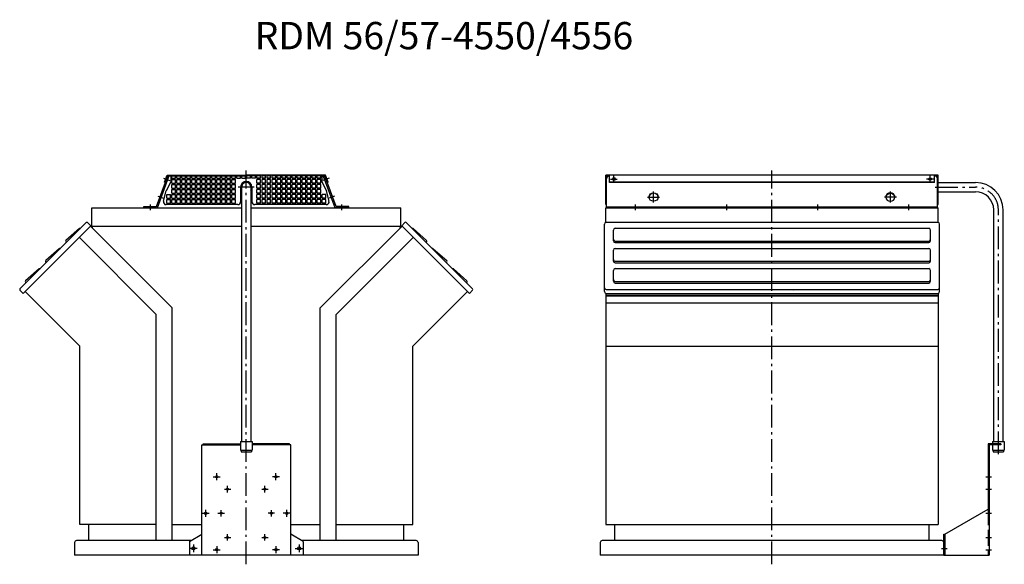
# Model space of a CAD drawing. Extents: x 8120 to 10302, y -2130 to 335.
# Drawn here: x 8140 to 10302, y -860 to 335 of the extents above; entities that cross this region are included whole.
import ezdxf

# ---------------------------------------------------------------- set-up
doc = ezdxf.new("R2010")
doc.units = 0
doc.header["$LTSCALE"] = 5
for name, pattern in [('AUSGEZOGEN', [0]), ('MLA3', [15, 10, -2, 1, -2]), ('SLA3', [9, 7, -2])]:
    doc.linetypes.add(name, pattern=pattern)
for name, color, linetype in [('SLS', 114, 'SLA3'), ('SPS', 1, 'MLA3'), ('TSG', 7, 'AUSGEZOGEN'), ('VLB', 7, 'AUSGEZOGEN')]:
    doc.layers.add(name, color=color, linetype=linetype)
doc.styles.add('ROMANS', font='romans.shx')

msp = doc.modelspace()

# ---------------------------------------------------------------- linework, layer by layer
at = {"layer": 'SLS'}
msp.add_line((10266.1, -739.1), (10266.1, -839.8), dxfattribs=at)
at = {"layer": 'SPS'}
for p, q in [((8637.6, -859.8), (8637.6, 4.5)), ((9791.6, -859.8), (9791.6, 4.5)), ((8455.8, -12.6), (8469.8, -17.8)), ((8457.6, -13.3), (8469.8, -17.8)), ((8819.4, -12.6), (8805.3, -17.8)), ((8817.5, -13.3), (8805.3, -17.8)), ((9437, -14.3), (9452.1, -14.3)), ((9444.6, -21.7), (9444.6, -6.9)), ((10146.1, -14.3), (10131, -14.3)), ((10138.6, -21.7), (10138.6, -6.9)), ((8655.1, -32), (8620.1, -32)), ((9531.6, -66), (9531.6, -41.3)), ((10051.6, -66), (10051.6, -41.3)), ((10149.6, -32), (10238.4, -32)), ((8443.6, -51.9), (8455.8, -56.4)), ((8831.6, -51.9), (8819.4, -56.4)), ((9518.6, -53.7), (9544.6, -53.7)), ((10064.6, -53.7), (10038.6, -53.7)), ((8427.6, -82.8), (8427.6, -69.8)), ((8847.6, -82.8), (8847.6, -69.8)), ((9491.6, -70), (9491.6, -82.8)), ((9691.6, -70), (9691.6, -82.8)), ((9891.6, -70), (9891.6, -82.8)), ((10091.6, -70), (10091.6, -82.8)), ((10288.6, -618.3), (10288.6, -82.2)), ((8564.8, -667.8), (8580.3, -667.8)), ((8572.6, -675.5), (8572.6, -660)), ((8710.3, -667.8), (8694.8, -667.8)), ((8702.6, -675.5), (8702.6, -660)), ((10261.1, -667.8), (10273.6, -667.8)), ((8596.6, -701.9), (8596.6, -687.7)), ((8678.6, -701.9), (8678.6, -687.7)), ((8589.5, -694.8), (8603.7, -694.8)), ((8671.5, -694.8), (8685.7, -694.8)), ((10261.1, -694.8), (10273.6, -694.8)), ((8540.8, -747.8), (8556.3, -747.8)), ((8548.6, -755.5), (8548.6, -740)), ((8575.5, -747.8), (8589.7, -747.8)), ((8582.6, -754.9), (8582.6, -740.7)), ((8699.7, -747.8), (8685.5, -747.8)), ((8692.6, -754.9), (8692.6, -740.7)), ((8734.3, -747.8), (8718.8, -747.8)), ((8726.6, -755.5), (8726.6, -740)), ((10261.1, -747.8), (10273.6, -747.8)), ((8596.6, -807.9), (8596.6, -793.7)), ((8678.6, -807.9), (8678.6, -793.7)), ((8521.6, -816.4), (8521.6, -833.2)), ((8572.6, -820), (8572.6, -835.5)), ((8589.5, -800.8), (8603.7, -800.8)), ((8671.5, -800.8), (8685.7, -800.8)), ((8702.6, -820), (8702.6, -835.5)), ((8753.6, -816.4), (8753.6, -833.2)), ((10261.1, -800.8), (10273.6, -800.8)), ((8530, -824.8), (8513.2, -824.8)), ((8564.8, -827.8), (8580.3, -827.8)), ((8710.3, -827.8), (8694.8, -827.8)), ((8745.2, -824.8), (8762, -824.8)), ((10163.6, -824.8), (10176.1, -824.8)), ((10261.1, -827.8), (10273.6, -827.8))]:
    msp.add_line(p, q, dxfattribs=at)
msp.add_arc((10238.4, -82.2), 50.2, 0, 90, dxfattribs=at)
at = {"layer": 'VLB'}
for p, q in [((8440.6, -74.8), (8465.1, -7.5)), ((8442.7, -77.8), (8467.9, -8.5)), ((8458.1, -20.9), (8463.7, -5.5)), ((8458.1, -20.9), (8459.9, -21.6)), ((8459.9, -21.6), (8465.1, -7.5)), ((8471.9, -20.5), (8461.7, -40.5)), ((8463.7, -5.5), (8637.6, -5.5)), ((8465.1, -7.5), (8471.9, -7.5)), ((8465.1, -7.5), (8467.9, -8.5)), ((8471.9, -7.5), (8471.9, -20.5)), ((8474.1, -12.5), (8474.1, -5.5)), ((8474.1, -7.5), (8482.1, -7.5)), ((8474.1, -12.5), (8482.1, -12.5)), ((8474.1, -23.5), (8474.1, -15.5)), ((8474.1, -15.5), (8482.1, -15.5)), ((8482.1, -12.5), (8482.1, -5.5)), ((8482.1, -23.5), (8482.1, -15.5)), ((8485.1, -12.5), (8485.1, -5.5)), ((8485.1, -7.5), (8493.1, -7.5)), ((8485.1, -12.5), (8493.1, -12.5)), ((8485.1, -23.5), (8485.1, -15.5)), ((8485.1, -15.5), (8493.1, -15.5)), ((8493.1, -12.5), (8493.1, -5.5)), ((8493.1, -23.5), (8493.1, -15.5)), ((8496.1, -12.5), (8496.1, -5.5)), ((8496.1, -7.5), (8504.1, -7.5)), ((8496.1, -12.5), (8504.1, -12.5)), ((8496.1, -23.5), (8496.1, -15.5)), ((8496.1, -15.5), (8504.1, -15.5)), ((8504.1, -12.5), (8504.1, -5.5)), ((8504.1, -23.5), (8504.1, -15.5)), ((8507.1, -12.5), (8507.1, -5.5)), ((8507.1, -7.5), (8515.1, -7.5)), ((8507.1, -12.5), (8515.1, -12.5)), ((8507.1, -23.5), (8507.1, -15.5)), ((8507.1, -15.5), (8515.1, -15.5)), ((8515.1, -12.5), (8515.1, -5.5)), ((8515.1, -23.5), (8515.1, -15.5)), ((8518.1, -12.5), (8518.1, -5.5)), ((8518.1, -7.5), (8526.1, -7.5)), ((8518.1, -12.5), (8526.1, -12.5)), ((8518.1, -23.5), (8518.1, -15.5)), ((8518.1, -15.5), (8526.1, -15.5)), ((8526.1, -12.5), (8526.1, -5.5)), ((8526.1, -23.5), (8526.1, -15.5)), ((8529.1, -12.5), (8529.1, -5.5)), ((8529.1, -7.5), (8537.1, -7.5)), ((8529.1, -12.5), (8537.1, -12.5)), ((8529.1, -23.5), (8529.1, -15.5)), ((8529.1, -15.5), (8537.1, -15.5)), ((8537.1, -12.5), (8537.1, -5.5)), ((8537.1, -23.5), (8537.1, -15.5)), ((8540.1, -12.5), (8540.1, -5.5)), ((8540.1, -7.5), (8548.1, -7.5)), ((8540.1, -12.5), (8548.1, -12.5)), ((8540.1, -23.5), (8540.1, -15.5)), ((8540.1, -15.5), (8548.1, -15.5)), ((8548.1, -12.5), (8548.1, -5.5)), ((8548.1, -23.5), (8548.1, -15.5)), ((8551.1, -12.5), (8551.1, -5.5)), ((8551.1, -7.5), (8559.1, -7.5)), ((8551.1, -12.5), (8559.1, -12.5)), ((8551.1, -15.5), (8559.1, -15.5)), ((8551.1, -23.5), (8551.1, -15.5)), ((8559.1, -12.5), (8559.1, -5.5)), ((8559.1, -23.5), (8559.1, -15.5)), ((8562.1, -12.5), (8562.1, -5.5)), ((8562.1, -7.5), (8570.1, -7.5)), ((8562.1, -12.5), (8570.1, -12.5)), ((8562.1, -23.5), (8562.1, -15.5)), ((8562.1, -15.5), (8570.1, -15.5)), ((8570.1, -12.5), (8570.1, -5.5)), ((8570.1, -23.5), (8570.1, -15.5)), ((8573.1, -12.5), (8573.1, -5.5)), ((8573.1, -7.5), (8581.1, -7.5)), ((8573.1, -12.5), (8581.1, -12.5)), ((8573.1, -23.5), (8573.1, -15.5)), ((8573.1, -15.5), (8581.1, -15.5)), ((8581.1, -12.5), (8581.1, -5.5)), ((8581.1, -23.5), (8581.1, -15.5)), ((8584.1, -12.5), (8584.1, -5.5)), ((8584.1, -7.5), (8592.1, -7.5)), ((8584.1, -12.5), (8592.1, -12.5)), ((8584.1, -23.5), (8584.1, -15.5)), ((8584.1, -15.5), (8592.1, -15.5)), ((8592.1, -12.5), (8592.1, -5.5)), ((8592.1, -23.5), (8592.1, -15.5)), ((8595.1, -12.5), (8595.1, -5.5)), ((8595.1, -7.5), (8603.1, -7.5)), ((8595.1, -12.5), (8603.1, -12.5)), ((8595.1, -23.5), (8595.1, -15.5)), ((8595.1, -15.5), (8603.1, -15.5)), ((8603.1, -12.5), (8603.1, -5.5)), ((8603.1, -23.5), (8603.1, -15.5)), ((8606.1, -12.5), (8606.1, -5.5)), ((8606.1, -7.5), (8614.1, -7.5)), ((8606.1, -12.5), (8614.1, -12.5)), ((8606.1, -23.5), (8606.1, -15.5)), ((8606.1, -15.5), (8614.1, -15.5)), ((8614.1, -12.5), (8614.1, -5.5)), ((8614.1, -23.5), (8614.1, -15.5)), ((8617.1, -12.5), (8617.1, -5.5)), ((8617.1, -7.5), (8625.1, -7.5)), ((8617.1, -12.5), (8625.1, -12.5)), ((8625.1, -12.5), (8625.1, -5.5)), ((8628.1, -12.5), (8628.1, -5.5)), ((8628.1, -7.5), (8636.1, -7.5)), ((8628.1, -12.5), (8636.1, -12.5)), ((8636.1, -12.5), (8636.1, -5.5)), ((8811.5, -5.5), (8637.6, -5.5)), ((8639.1, -12.5), (8639.1, -5.5)), ((8647.1, -7.5), (8639.1, -7.5)), ((8647.1, -12.5), (8639.1, -12.5)), ((8647.1, -12.5), (8647.1, -5.5)), ((8650.1, -12.5), (8650.1, -5.5)), ((8658.1, -7.5), (8650.1, -7.5)), ((8658.1, -12.5), (8650.1, -12.5)), ((8658.1, -12.5), (8658.1, -5.5)), ((8661.1, -12.5), (8661.1, -5.5)), ((8669.1, -7.5), (8661.1, -7.5)), ((8669.1, -12.5), (8661.1, -12.5)), ((8661.1, -23.5), (8661.1, -15.5)), ((8669.1, -15.5), (8661.1, -15.5)), ((8669.1, -12.5), (8669.1, -5.5)), ((8669.1, -23.5), (8669.1, -15.5)), ((8672.1, -12.5), (8672.1, -5.5)), ((8680.1, -7.5), (8672.1, -7.5)), ((8680.1, -12.5), (8672.1, -12.5)), ((8672.1, -23.5), (8672.1, -15.5)), ((8680.1, -15.5), (8672.1, -15.5)), ((8680.1, -12.5), (8680.1, -5.5)), ((8680.1, -23.5), (8680.1, -15.5)), ((8683.1, -12.5), (8683.1, -5.5)), ((8691.1, -7.5), (8683.1, -7.5)), ((8691.1, -12.5), (8683.1, -12.5)), ((8683.1, -23.5), (8683.1, -15.5)), ((8691.1, -15.5), (8683.1, -15.5)), ((8691.1, -12.5), (8691.1, -5.5)), ((8691.1, -23.5), (8691.1, -15.5)), ((8694.1, -12.5), (8694.1, -5.5)), ((8702.1, -7.5), (8694.1, -7.5)), ((8702.1, -12.5), (8694.1, -12.5)), ((8694.1, -23.5), (8694.1, -15.5)), ((8702.1, -15.5), (8694.1, -15.5)), ((8702.1, -12.5), (8702.1, -5.5)), ((8702.1, -23.5), (8702.1, -15.5)), ((8705.1, -12.5), (8705.1, -5.5)), ((8713.1, -7.5), (8705.1, -7.5)), ((8713.1, -12.5), (8705.1, -12.5)), ((8705.1, -23.5), (8705.1, -15.5)), ((8713.1, -15.5), (8705.1, -15.5)), ((8713.1, -12.5), (8713.1, -5.5)), ((8713.1, -23.5), (8713.1, -15.5)), ((8716.1, -12.5), (8716.1, -5.5)), ((8724.1, -7.5), (8716.1, -7.5)), ((8724.1, -12.5), (8716.1, -12.5)), ((8716.1, -23.5), (8716.1, -15.5)), ((8724.1, -15.5), (8716.1, -15.5)), ((8724.1, -12.5), (8724.1, -5.5)), ((8724.1, -23.5), (8724.1, -15.5)), ((8727.1, -12.5), (8727.1, -5.5)), ((8735.1, -7.5), (8727.1, -7.5)), ((8735.1, -12.5), (8727.1, -12.5)), ((8727.1, -23.5), (8727.1, -15.5)), ((8735.1, -15.5), (8727.1, -15.5)), ((8735.1, -12.5), (8735.1, -5.5)), ((8735.1, -23.5), (8735.1, -15.5)), ((8738.1, -12.5), (8738.1, -5.5)), ((8746.1, -7.5), (8738.1, -7.5)), ((8746.1, -12.5), (8738.1, -12.5)), ((8738.1, -23.5), (8738.1, -15.5)), ((8746.1, -15.5), (8738.1, -15.5)), ((8746.1, -12.5), (8746.1, -5.5)), ((8746.1, -23.5), (8746.1, -15.5)), ((8749.1, -12.5), (8749.1, -5.5)), ((8757.1, -7.5), (8749.1, -7.5)), ((8757.1, -12.5), (8749.1, -12.5)), ((8749.1, -23.5), (8749.1, -15.5)), ((8757.1, -15.5), (8749.1, -15.5)), ((8757.1, -12.5), (8757.1, -5.5)), ((8757.1, -23.5), (8757.1, -15.5)), ((8760.1, -12.5), (8760.1, -5.5)), ((8768.1, -7.5), (8760.1, -7.5)), ((8768.1, -12.5), (8760.1, -12.5)), ((8760.1, -23.5), (8760.1, -15.5)), ((8768.1, -15.5), (8760.1, -15.5)), ((8768.1, -12.5), (8768.1, -5.5)), ((8768.1, -23.5), (8768.1, -15.5)), ((8771.1, -12.5), (8771.1, -5.5)), ((8779.1, -7.5), (8771.1, -7.5)), ((8779.1, -12.5), (8771.1, -12.5)), ((8771.1, -23.5), (8771.1, -15.5)), ((8779.1, -15.5), (8771.1, -15.5)), ((8779.1, -12.5), (8779.1, -5.5)), ((8779.1, -23.5), (8779.1, -15.5)), ((8782.1, -12.5), (8782.1, -5.5)), ((8790.1, -7.5), (8782.1, -7.5)), ((8790.1, -12.5), (8782.1, -12.5)), ((8782.1, -23.5), (8782.1, -15.5)), ((8790.1, -15.5), (8782.1, -15.5)), ((8790.1, -12.5), (8790.1, -5.5)), ((8790.1, -23.5), (8790.1, -15.5)), ((8793.1, -12.5), (8793.1, -5.5)), ((8801.1, -7.5), (8793.1, -7.5)), ((8801.1, -12.5), (8793.1, -12.5)), ((8793.1, -23.5), (8793.1, -15.5)), ((8801.1, -15.5), (8793.1, -15.5)), ((8801.1, -12.5), (8801.1, -5.5)), ((8801.1, -23.5), (8801.1, -15.5)), ((8810.1, -7.5), (8803.3, -7.5)), ((8803.3, -7.5), (8803.3, -20.5)), ((8803.3, -20.5), (8813.4, -40.5)), ((8810.1, -7.5), (8807.3, -8.5)), ((8832.5, -77.8), (8807.3, -8.5)), ((8815.2, -21.6), (8810.1, -7.5)), ((8834.6, -74.8), (8810.1, -7.5)), ((8817.1, -20.9), (8811.5, -5.5)), ((8817.1, -20.9), (8815.2, -21.6)), ((10156.6, -5.5), (9426.6, -5.5)), ((9426.6, -70.5), (9426.6, -5.5)), ((9428.1, -70.5), (9428.1, -7)), ((9434.6, -7), (9428.1, -7)), ((9428.6, -77.8), (9428.6, -13.5)), ((9434.6, -21.6), (9434.6, -5.5)), ((10148.6, -20.9), (9434.6, -20.9)), ((10148.6, -21.6), (9434.6, -21.6)), ((10148.6, -21.6), (10148.6, -5.5)), ((10155.1, -7), (10148.6, -7)), ((10154.6, -77.8), (10154.6, -13.5)), ((10155.1, -70.5), (10155.1, -7)), ((10156.6, -70.5), (10156.6, -5.5)), ((8456, -63), (8461.7, -40.5)), ((8474.1, -23.5), (8482.1, -23.5)), ((8474.1, -26.5), (8482.1, -26.5)), ((8474.1, -34.5), (8474.1, -26.5)), ((8474.1, -34.5), (8482.1, -34.5)), ((8474.1, -45.5), (8474.1, -37.5)), ((8474.1, -37.5), (8482.1, -37.5)), ((8482.1, -34.5), (8482.1, -26.5)), ((8482.1, -45.5), (8482.1, -37.5)), ((8485.1, -23.5), (8493.1, -23.5)), ((8485.1, -26.5), (8493.1, -26.5)), ((8485.1, -34.5), (8485.1, -26.5)), ((8485.1, -34.5), (8493.1, -34.5)), ((8485.1, -37.5), (8493.1, -37.5)), ((8485.1, -45.5), (8485.1, -37.5)), ((8493.1, -34.5), (8493.1, -26.5)), ((8493.1, -45.5), (8493.1, -37.5)), ((8496.1, -23.5), (8504.1, -23.5)), ((8496.1, -26.5), (8504.1, -26.5)), ((8496.1, -34.5), (8496.1, -26.5)), ((8496.1, -34.5), (8504.1, -34.5)), ((8496.1, -45.5), (8496.1, -37.5)), ((8496.1, -37.5), (8504.1, -37.5)), ((8504.1, -34.5), (8504.1, -26.5)), ((8504.1, -45.5), (8504.1, -37.5)), ((8507.1, -23.5), (8515.1, -23.5)), ((8507.1, -26.5), (8515.1, -26.5)), ((8507.1, -34.5), (8507.1, -26.5)), ((8507.1, -34.5), (8515.1, -34.5)), ((8507.1, -37.5), (8515.1, -37.5)), ((8507.1, -45.5), (8507.1, -37.5)), ((8515.1, -34.5), (8515.1, -26.5)), ((8515.1, -45.5), (8515.1, -37.5)), ((8518.1, -23.5), (8526.1, -23.5)), ((8518.1, -26.5), (8526.1, -26.5)), ((8518.1, -34.5), (8518.1, -26.5)), ((8518.1, -34.5), (8526.1, -34.5)), ((8518.1, -45.5), (8518.1, -37.5)), ((8518.1, -37.5), (8526.1, -37.5)), ((8526.1, -34.5), (8526.1, -26.5)), ((8526.1, -45.5), (8526.1, -37.5)), ((8529.1, -23.5), (8537.1, -23.5)), ((8529.1, -26.5), (8537.1, -26.5)), ((8529.1, -34.5), (8529.1, -26.5)), ((8529.1, -34.5), (8537.1, -34.5)), ((8529.1, -37.5), (8537.1, -37.5)), ((8529.1, -45.5), (8529.1, -37.5)), ((8537.1, -34.5), (8537.1, -26.5)), ((8537.1, -45.5), (8537.1, -37.5)), ((8540.1, -23.5), (8548.1, -23.5)), ((8540.1, -26.5), (8548.1, -26.5)), ((8540.1, -34.5), (8540.1, -26.5)), ((8540.1, -34.5), (8548.1, -34.5)), ((8540.1, -45.5), (8540.1, -37.5)), ((8540.1, -37.5), (8548.1, -37.5)), ((8548.1, -34.5), (8548.1, -26.5)), ((8548.1, -45.5), (8548.1, -37.5)), ((8551.1, -23.5), (8559.1, -23.5)), ((8551.1, -26.5), (8559.1, -26.5)), ((8551.1, -34.5), (8551.1, -26.5)), ((8551.1, -34.5), (8559.1, -34.5)), ((8551.1, -37.5), (8559.1, -37.5)), ((8551.1, -45.5), (8551.1, -37.5)), ((8559.1, -34.5), (8559.1, -26.5)), ((8559.1, -45.5), (8559.1, -37.5)), ((8562.1, -23.5), (8570.1, -23.5)), ((8562.1, -26.5), (8570.1, -26.5)), ((8562.1, -34.5), (8562.1, -26.5)), ((8562.1, -34.5), (8570.1, -34.5)), ((8562.1, -45.5), (8562.1, -37.5)), ((8562.1, -37.5), (8570.1, -37.5)), ((8570.1, -34.5), (8570.1, -26.5)), ((8570.1, -45.5), (8570.1, -37.5)), ((8573.1, -23.5), (8581.1, -23.5)), ((8573.1, -26.5), (8581.1, -26.5)), ((8573.1, -34.5), (8573.1, -26.5)), ((8573.1, -34.5), (8581.1, -34.5)), ((8573.1, -37.5), (8581.1, -37.5)), ((8573.1, -45.5), (8573.1, -37.5)), ((8581.1, -34.5), (8581.1, -26.5)), ((8581.1, -45.5), (8581.1, -37.5)), ((8584.1, -23.5), (8592.1, -23.5)), ((8584.1, -26.5), (8592.1, -26.5)), ((8584.1, -34.5), (8584.1, -26.5)), ((8584.1, -34.5), (8592.1, -34.5)), ((8584.1, -45.5), (8584.1, -37.5)), ((8584.1, -37.5), (8592.1, -37.5)), ((8592.1, -34.5), (8592.1, -26.5)), ((8592.1, -45.5), (8592.1, -37.5)), ((8595.1, -23.5), (8603.1, -23.5)), ((8595.1, -26.5), (8603.1, -26.5)), ((8595.1, -34.5), (8595.1, -26.5)), ((8595.1, -34.5), (8603.1, -34.5)), ((8595.1, -37.5), (8603.1, -37.5)), ((8595.1, -45.5), (8595.1, -37.5)), ((8603.1, -34.5), (8603.1, -26.5)), ((8603.1, -45.5), (8603.1, -37.5)), ((8606.1, -23.5), (8614.1, -23.5)), ((8606.1, -26.5), (8614.1, -26.5)), ((8606.1, -34.5), (8606.1, -26.5)), ((8606.1, -34.5), (8614.1, -34.5)), ((8606.1, -45.5), (8606.1, -37.5)), ((8606.1, -37.5), (8614.1, -37.5)), ((8614.1, -34.5), (8614.1, -26.5)), ((8614.1, -45.5), (8614.1, -37.5)), ((8625.1, -33), (8625.1, -64.5)), ((8627.4, -32), (8627.4, -590.3)), ((8647.8, -32), (8647.8, -590.3)), ((8650.1, -33), (8650.1, -64.5)), ((8669.1, -23.5), (8661.1, -23.5)), ((8669.1, -26.5), (8661.1, -26.5)), ((8661.1, -34.5), (8661.1, -26.5)), ((8669.1, -34.5), (8661.1, -34.5)), ((8669.1, -37.5), (8661.1, -37.5)), ((8661.1, -45.5), (8661.1, -37.5)), ((8669.1, -34.5), (8669.1, -26.5)), ((8669.1, -45.5), (8669.1, -37.5)), ((8680.1, -23.5), (8672.1, -23.5)), ((8672.1, -34.5), (8672.1, -26.5)), ((8680.1, -26.5), (8672.1, -26.5)), ((8680.1, -34.5), (8672.1, -34.5)), ((8672.1, -45.5), (8672.1, -37.5)), ((8680.1, -37.5), (8672.1, -37.5)), ((8680.1, -34.5), (8680.1, -26.5)), ((8680.1, -45.5), (8680.1, -37.5)), ((8691.1, -23.5), (8683.1, -23.5)), ((8691.1, -26.5), (8683.1, -26.5)), ((8683.1, -34.5), (8683.1, -26.5)), ((8691.1, -34.5), (8683.1, -34.5)), ((8683.1, -45.5), (8683.1, -37.5)), ((8691.1, -37.5), (8683.1, -37.5)), ((8691.1, -34.5), (8691.1, -26.5)), ((8691.1, -45.5), (8691.1, -37.5)), ((8702.1, -23.5), (8694.1, -23.5)), ((8694.1, -34.5), (8694.1, -26.5)), ((8702.1, -26.5), (8694.1, -26.5)), ((8702.1, -34.5), (8694.1, -34.5)), ((8694.1, -45.5), (8694.1, -37.5)), ((8702.1, -37.5), (8694.1, -37.5)), ((8702.1, -34.5), (8702.1, -26.5)), ((8702.1, -45.5), (8702.1, -37.5)), ((8713.1, -23.5), (8705.1, -23.5)), ((8705.1, -34.5), (8705.1, -26.5)), ((8713.1, -26.5), (8705.1, -26.5)), ((8713.1, -34.5), (8705.1, -34.5)), ((8705.1, -45.5), (8705.1, -37.5)), ((8713.1, -37.5), (8705.1, -37.5)), ((8713.1, -34.5), (8713.1, -26.5)), ((8713.1, -45.5), (8713.1, -37.5)), ((8724.1, -23.5), (8716.1, -23.5)), ((8716.1, -34.5), (8716.1, -26.5)), ((8724.1, -26.5), (8716.1, -26.5)), ((8724.1, -34.5), (8716.1, -34.5)), ((8716.1, -45.5), (8716.1, -37.5)), ((8724.1, -37.5), (8716.1, -37.5)), ((8724.1, -34.5), (8724.1, -26.5)), ((8724.1, -45.5), (8724.1, -37.5)), ((8735.1, -23.5), (8727.1, -23.5)), ((8727.1, -34.5), (8727.1, -26.5)), ((8735.1, -26.5), (8727.1, -26.5)), ((8735.1, -34.5), (8727.1, -34.5)), ((8727.1, -45.5), (8727.1, -37.5)), ((8735.1, -37.5), (8727.1, -37.5)), ((8735.1, -34.5), (8735.1, -26.5)), ((8735.1, -45.5), (8735.1, -37.5)), ((8746.1, -23.5), (8738.1, -23.5)), ((8738.1, -34.5), (8738.1, -26.5)), ((8746.1, -26.5), (8738.1, -26.5)), ((8746.1, -34.5), (8738.1, -34.5)), ((8738.1, -45.5), (8738.1, -37.5)), ((8746.1, -37.5), (8738.1, -37.5)), ((8746.1, -34.5), (8746.1, -26.5)), ((8746.1, -45.5), (8746.1, -37.5)), ((8757.1, -23.5), (8749.1, -23.5)), ((8749.1, -34.5), (8749.1, -26.5)), ((8757.1, -26.5), (8749.1, -26.5)), ((8757.1, -34.5), (8749.1, -34.5)), ((8749.1, -45.5), (8749.1, -37.5)), ((8757.1, -37.5), (8749.1, -37.5)), ((8757.1, -34.5), (8757.1, -26.5)), ((8757.1, -45.5), (8757.1, -37.5)), ((8768.1, -23.5), (8760.1, -23.5)), ((8760.1, -34.5), (8760.1, -26.5)), ((8768.1, -26.5), (8760.1, -26.5)), ((8768.1, -34.5), (8760.1, -34.5)), ((8760.1, -45.5), (8760.1, -37.5)), ((8768.1, -37.5), (8760.1, -37.5)), ((8768.1, -34.5), (8768.1, -26.5)), ((8768.1, -45.5), (8768.1, -37.5)), ((8779.1, -23.5), (8771.1, -23.5)), ((8771.1, -34.5), (8771.1, -26.5)), ((8779.1, -26.5), (8771.1, -26.5)), ((8779.1, -34.5), (8771.1, -34.5)), ((8771.1, -45.5), (8771.1, -37.5)), ((8779.1, -37.5), (8771.1, -37.5)), ((8779.1, -34.5), (8779.1, -26.5)), ((8779.1, -45.5), (8779.1, -37.5)), ((8790.1, -23.5), (8782.1, -23.5)), ((8790.1, -26.5), (8782.1, -26.5)), ((8782.1, -34.5), (8782.1, -26.5)), ((8790.1, -34.5), (8782.1, -34.5)), ((8790.1, -37.5), (8782.1, -37.5)), ((8782.1, -45.5), (8782.1, -37.5)), ((8790.1, -34.5), (8790.1, -26.5)), ((8790.1, -45.5), (8790.1, -37.5)), ((8801.1, -23.5), (8793.1, -23.5)), ((8793.1, -34.5), (8793.1, -26.5)), ((8801.1, -26.5), (8793.1, -26.5)), ((8801.1, -34.5), (8793.1, -34.5)), ((8793.1, -45.5), (8793.1, -37.5)), ((8801.1, -37.5), (8793.1, -37.5)), ((8801.1, -34.5), (8801.1, -26.5)), ((8801.1, -45.5), (8801.1, -37.5)), ((8819.2, -63), (8813.4, -40.5)), ((10156.6, -21.8), (10238.4, -21.8)), ((10156.6, -42.2), (10238.4, -42.2)), ((8463.1, -48.5), (8471.1, -48.5)), ((8463.1, -56.5), (8463.1, -48.5)), ((8463.1, -56.5), (8471.1, -56.5)), ((8463.1, -59.5), (8471.1, -59.5)), ((8463.1, -67.5), (8463.1, -59.5)), ((8471.1, -56.5), (8471.1, -48.5)), ((8471.1, -67.5), (8471.1, -59.5)), ((8474.1, -45.5), (8482.1, -45.5)), ((8474.1, -56.5), (8474.1, -48.5)), ((8474.1, -48.5), (8482.1, -48.5)), ((8474.1, -56.5), (8482.1, -56.5)), ((8474.1, -59.5), (8482.1, -59.5)), ((8474.1, -67.5), (8474.1, -59.5)), ((8482.1, -56.5), (8482.1, -48.5)), ((8482.1, -67.5), (8482.1, -59.5)), ((8485.1, -45.5), (8493.1, -45.5)), ((8485.1, -56.5), (8485.1, -48.5)), ((8485.1, -48.5), (8493.1, -48.5)), ((8485.1, -56.5), (8493.1, -56.5)), ((8485.1, -59.5), (8493.1, -59.5)), ((8485.1, -67.5), (8485.1, -59.5)), ((8493.1, -56.5), (8493.1, -48.5)), ((8493.1, -67.5), (8493.1, -59.5)), ((8496.1, -45.5), (8504.1, -45.5)), ((8496.1, -56.5), (8496.1, -48.5)), ((8496.1, -48.5), (8504.1, -48.5)), ((8496.1, -56.5), (8504.1, -56.5)), ((8496.1, -59.5), (8504.1, -59.5)), ((8496.1, -67.5), (8496.1, -59.5)), ((8504.1, -56.5), (8504.1, -48.5)), ((8504.1, -67.5), (8504.1, -59.5)), ((8507.1, -45.5), (8515.1, -45.5)), ((8507.1, -48.5), (8515.1, -48.5)), ((8507.1, -56.5), (8507.1, -48.5)), ((8507.1, -56.5), (8515.1, -56.5)), ((8507.1, -59.5), (8515.1, -59.5)), ((8507.1, -67.5), (8507.1, -59.5)), ((8515.1, -56.5), (8515.1, -48.5)), ((8515.1, -67.5), (8515.1, -59.5)), ((8518.1, -45.5), (8526.1, -45.5)), ((8518.1, -56.5), (8518.1, -48.5)), ((8518.1, -48.5), (8526.1, -48.5)), ((8518.1, -56.5), (8526.1, -56.5)), ((8518.1, -59.5), (8526.1, -59.5)), ((8518.1, -67.5), (8518.1, -59.5)), ((8526.1, -56.5), (8526.1, -48.5)), ((8526.1, -67.5), (8526.1, -59.5)), ((8529.1, -45.5), (8537.1, -45.5)), ((8529.1, -56.5), (8529.1, -48.5)), ((8529.1, -48.5), (8537.1, -48.5)), ((8529.1, -56.5), (8537.1, -56.5)), ((8529.1, -59.5), (8537.1, -59.5)), ((8529.1, -67.5), (8529.1, -59.5)), ((8537.1, -56.5), (8537.1, -48.5)), ((8537.1, -67.5), (8537.1, -59.5)), ((8540.1, -45.5), (8548.1, -45.5)), ((8540.1, -56.5), (8540.1, -48.5)), ((8540.1, -48.5), (8548.1, -48.5)), ((8540.1, -56.5), (8548.1, -56.5)), ((8540.1, -59.5), (8548.1, -59.5)), ((8540.1, -67.5), (8540.1, -59.5)), ((8548.1, -56.5), (8548.1, -48.5)), ((8548.1, -67.5), (8548.1, -59.5)), ((8551.1, -45.5), (8559.1, -45.5)), ((8551.1, -48.5), (8559.1, -48.5)), ((8551.1, -56.5), (8551.1, -48.5)), ((8551.1, -56.5), (8559.1, -56.5)), ((8551.1, -59.5), (8559.1, -59.5)), ((8551.1, -67.5), (8551.1, -59.5)), ((8559.1, -56.5), (8559.1, -48.5)), ((8559.1, -67.5), (8559.1, -59.5)), ((8562.1, -45.5), (8570.1, -45.5)), ((8562.1, -56.5), (8562.1, -48.5)), ((8562.1, -48.5), (8570.1, -48.5)), ((8562.1, -56.5), (8570.1, -56.5)), ((8562.1, -59.5), (8570.1, -59.5)), ((8562.1, -67.5), (8562.1, -59.5)), ((8570.1, -56.5), (8570.1, -48.5)), ((8570.1, -67.5), (8570.1, -59.5)), ((8573.1, -45.5), (8581.1, -45.5)), ((8573.1, -56.5), (8573.1, -48.5)), ((8573.1, -48.5), (8581.1, -48.5)), ((8573.1, -56.5), (8581.1, -56.5)), ((8573.1, -59.5), (8581.1, -59.5)), ((8573.1, -67.5), (8573.1, -59.5)), ((8581.1, -56.5), (8581.1, -48.5)), ((8581.1, -67.5), (8581.1, -59.5)), ((8584.1, -45.5), (8592.1, -45.5)), ((8584.1, -56.5), (8584.1, -48.5)), ((8584.1, -48.5), (8592.1, -48.5)), ((8584.1, -56.5), (8592.1, -56.5)), ((8584.1, -59.5), (8592.1, -59.5)), ((8584.1, -67.5), (8584.1, -59.5)), ((8592.1, -56.5), (8592.1, -48.5)), ((8592.1, -67.5), (8592.1, -59.5)), ((8595.1, -45.5), (8603.1, -45.5)), ((8595.1, -48.5), (8603.1, -48.5)), ((8595.1, -56.5), (8595.1, -48.5)), ((8595.1, -56.5), (8603.1, -56.5)), ((8595.1, -59.5), (8603.1, -59.5)), ((8595.1, -67.5), (8595.1, -59.5)), ((8603.1, -56.5), (8603.1, -48.5)), ((8603.1, -67.5), (8603.1, -59.5)), ((8606.1, -45.5), (8614.1, -45.5)), ((8606.1, -56.5), (8606.1, -48.5)), ((8606.1, -48.5), (8614.1, -48.5)), ((8606.1, -56.5), (8614.1, -56.5)), ((8606.1, -59.5), (8614.1, -59.5)), ((8606.1, -67.5), (8606.1, -59.5)), ((8614.1, -56.5), (8614.1, -48.5)), ((8614.1, -67.5), (8614.1, -59.5)), ((8669.1, -45.5), (8661.1, -45.5)), ((8661.1, -56.5), (8661.1, -48.5)), ((8669.1, -48.5), (8661.1, -48.5)), ((8669.1, -56.5), (8661.1, -56.5)), ((8669.1, -59.5), (8661.1, -59.5)), ((8661.1, -67.5), (8661.1, -59.5)), ((8669.1, -56.5), (8669.1, -48.5)), ((8669.1, -67.5), (8669.1, -59.5)), ((8680.1, -45.5), (8672.1, -45.5)), ((8672.1, -56.5), (8672.1, -48.5)), ((8680.1, -48.5), (8672.1, -48.5)), ((8680.1, -56.5), (8672.1, -56.5)), ((8672.1, -67.5), (8672.1, -59.5)), ((8680.1, -59.5), (8672.1, -59.5)), ((8680.1, -56.5), (8680.1, -48.5)), ((8680.1, -67.5), (8680.1, -59.5)), ((8691.1, -45.5), (8683.1, -45.5)), ((8683.1, -56.5), (8683.1, -48.5)), ((8691.1, -48.5), (8683.1, -48.5)), ((8691.1, -56.5), (8683.1, -56.5)), ((8683.1, -67.5), (8683.1, -59.5)), ((8691.1, -59.5), (8683.1, -59.5)), ((8691.1, -56.5), (8691.1, -48.5)), ((8691.1, -67.5), (8691.1, -59.5)), ((8702.1, -45.5), (8694.1, -45.5)), ((8694.1, -56.5), (8694.1, -48.5)), ((8702.1, -48.5), (8694.1, -48.5)), ((8702.1, -56.5), (8694.1, -56.5)), ((8694.1, -67.5), (8694.1, -59.5)), ((8702.1, -59.5), (8694.1, -59.5)), ((8702.1, -56.5), (8702.1, -48.5)), ((8702.1, -67.5), (8702.1, -59.5)), ((8713.1, -45.5), (8705.1, -45.5)), ((8705.1, -56.5), (8705.1, -48.5)), ((8713.1, -48.5), (8705.1, -48.5)), ((8713.1, -56.5), (8705.1, -56.5)), ((8705.1, -67.5), (8705.1, -59.5)), ((8713.1, -59.5), (8705.1, -59.5)), ((8713.1, -56.5), (8713.1, -48.5)), ((8713.1, -67.5), (8713.1, -59.5)), ((8724.1, -45.5), (8716.1, -45.5)), ((8716.1, -56.5), (8716.1, -48.5)), ((8724.1, -48.5), (8716.1, -48.5)), ((8724.1, -56.5), (8716.1, -56.5)), ((8716.1, -67.5), (8716.1, -59.5)), ((8724.1, -59.5), (8716.1, -59.5)), ((8724.1, -56.5), (8724.1, -48.5)), ((8724.1, -67.5), (8724.1, -59.5)), ((8735.1, -45.5), (8727.1, -45.5)), ((8727.1, -56.5), (8727.1, -48.5)), ((8735.1, -48.5), (8727.1, -48.5)), ((8735.1, -56.5), (8727.1, -56.5)), ((8727.1, -67.5), (8727.1, -59.5)), ((8735.1, -59.5), (8727.1, -59.5)), ((8735.1, -56.5), (8735.1, -48.5)), ((8735.1, -67.5), (8735.1, -59.5)), ((8746.1, -45.5), (8738.1, -45.5)), ((8738.1, -56.5), (8738.1, -48.5)), ((8746.1, -48.5), (8738.1, -48.5)), ((8746.1, -56.5), (8738.1, -56.5)), ((8738.1, -67.5), (8738.1, -59.5)), ((8746.1, -59.5), (8738.1, -59.5)), ((8746.1, -56.5), (8746.1, -48.5)), ((8746.1, -67.5), (8746.1, -59.5)), ((8757.1, -45.5), (8749.1, -45.5)), ((8749.1, -56.5), (8749.1, -48.5)), ((8757.1, -48.5), (8749.1, -48.5)), ((8757.1, -56.5), (8749.1, -56.5)), ((8749.1, -67.5), (8749.1, -59.5)), ((8757.1, -59.5), (8749.1, -59.5)), ((8757.1, -56.5), (8757.1, -48.5)), ((8757.1, -67.5), (8757.1, -59.5)), ((8768.1, -45.5), (8760.1, -45.5)), ((8760.1, -56.5), (8760.1, -48.5)), ((8768.1, -48.5), (8760.1, -48.5)), ((8768.1, -56.5), (8760.1, -56.5)), ((8760.1, -67.5), (8760.1, -59.5)), ((8768.1, -59.5), (8760.1, -59.5)), ((8768.1, -56.5), (8768.1, -48.5)), ((8768.1, -67.5), (8768.1, -59.5)), ((8779.1, -45.5), (8771.1, -45.5)), ((8771.1, -56.5), (8771.1, -48.5)), ((8779.1, -48.5), (8771.1, -48.5)), ((8779.1, -56.5), (8771.1, -56.5)), ((8771.1, -67.5), (8771.1, -59.5)), ((8779.1, -59.5), (8771.1, -59.5)), ((8779.1, -56.5), (8779.1, -48.5)), ((8779.1, -67.5), (8779.1, -59.5)), ((8790.1, -45.5), (8782.1, -45.5)), ((8782.1, -56.5), (8782.1, -48.5)), ((8790.1, -48.5), (8782.1, -48.5)), ((8790.1, -56.5), (8782.1, -56.5)), ((8790.1, -59.5), (8782.1, -59.5)), ((8782.1, -67.5), (8782.1, -59.5)), ((8790.1, -56.5), (8790.1, -48.5)), ((8790.1, -67.5), (8790.1, -59.5)), ((8801.1, -45.5), (8793.1, -45.5)), ((8793.1, -56.5), (8793.1, -48.5)), ((8801.1, -48.5), (8793.1, -48.5)), ((8801.1, -56.5), (8793.1, -56.5)), ((8793.1, -67.5), (8793.1, -59.5)), ((8801.1, -59.5), (8793.1, -59.5)), ((8801.1, -56.5), (8801.1, -48.5)), ((8801.1, -67.5), (8801.1, -59.5)), ((8812.1, -48.5), (8804.1, -48.5)), ((8804.1, -56.5), (8804.1, -48.5)), ((8812.1, -56.5), (8804.1, -56.5)), ((8812.1, -59.5), (8804.1, -59.5)), ((8804.1, -67.5), (8804.1, -59.5)), ((8812.1, -56.5), (8812.1, -48.5)), ((8812.1, -67.5), (8812.1, -59.5)), ((8298.6, -77.8), (8627.4, -77.8)), ((8298.6, -117.8), (8298.6, -77.8)), ((8412.6, -74.8), (8440.6, -74.8)), ((8412.6, -77.8), (8412.6, -74.8)), ((8412.6, -77.8), (8442.7, -77.8)), ((8619.1, -70.5), (8461.8, -70.5)), ((8463.1, -67.5), (8471.1, -67.5)), ((8474.1, -67.5), (8482.1, -67.5)), ((8485.1, -67.5), (8493.1, -67.5)), ((8496.1, -67.5), (8504.1, -67.5)), ((8507.1, -67.5), (8515.1, -67.5)), ((8518.1, -67.5), (8526.1, -67.5)), ((8529.1, -67.5), (8537.1, -67.5)), ((8540.1, -67.5), (8548.1, -67.5)), ((8551.1, -67.5), (8559.1, -67.5)), ((8562.1, -67.5), (8570.1, -67.5)), ((8573.1, -67.5), (8581.1, -67.5)), ((8584.1, -67.5), (8592.1, -67.5)), ((8595.1, -67.5), (8603.1, -67.5)), ((8606.1, -67.5), (8614.1, -67.5)), ((8647.8, -77.8), (8976.6, -77.8)), ((8813.3, -70.5), (8656.1, -70.5)), ((8669.1, -67.5), (8661.1, -67.5)), ((8680.1, -67.5), (8672.1, -67.5)), ((8691.1, -67.5), (8683.1, -67.5)), ((8702.1, -67.5), (8694.1, -67.5)), ((8713.1, -67.5), (8705.1, -67.5)), ((8724.1, -67.5), (8716.1, -67.5)), ((8735.1, -67.5), (8727.1, -67.5)), ((8746.1, -67.5), (8738.1, -67.5)), ((8757.1, -67.5), (8749.1, -67.5)), ((8768.1, -67.5), (8760.1, -67.5)), ((8779.1, -67.5), (8771.1, -67.5)), ((8790.1, -67.5), (8782.1, -67.5)), ((8801.1, -67.5), (8793.1, -67.5)), ((8812.1, -67.5), (8804.1, -67.5)), ((8862.6, -77.8), (8832.5, -77.8)), ((8862.6, -74.8), (8834.6, -74.8)), ((8862.6, -77.8), (8862.6, -74.8)), ((8976.6, -117.8), (8976.6, -77.8)), ((9428.1, -70.5), (9426.6, -70.5)), ((9426.6, -77.8), (10156.6, -77.8)), ((9426.6, -109.1), (9426.6, -77.8)), ((9428.6, -75), (10154.6, -75)), ((9428.6, -77.8), (10154.6, -77.8)), ((10155.1, -70.5), (10156.6, -70.5)), ((10156.6, -109.1), (10156.6, -77.8)), ((10278.4, -590.3), (10278.4, -82.2)), ((10298.8, -590.3), (10298.8, -82.2)), ((8286.4, -109.6), (8140.8, -255.3)), ((8296.3, -116.7), (8147.8, -265.2)), ((8271.4, -123), (8241.6, -148.9)), ((8289.3, -109.6), (8296.3, -116.7)), ((8475.1, -296.8), (8295.6, -117.4)), ((8298.6, -117.8), (8627.4, -117.8)), ((8300.1, -120.4), (8299.4, -121.1)), ((8300.1, -120.4), (8300.1, -117.8)), ((8647.8, -117.8), (8976.6, -117.8)), ((8800.1, -296.8), (8979.5, -117.4)), ((8975.1, -120.4), (8975.1, -117.8)), ((8975.1, -120.4), (8975.8, -121.1)), ((8985.9, -109.6), (8978.8, -116.7)), ((8978.8, -116.7), (9127.3, -265.2)), ((8988.7, -109.6), (9134.4, -255.3)), ((9003.7, -123), (9033.5, -148.9)), ((9423.6, -261.2), (9423.6, -113)), ((9427.6, -109), (10155.6, -109)), ((9443.6, -149.9), (9443.6, -126.3)), ((9447.6, -122.3), (10135.6, -122.3)), ((10139.6, -149.9), (10139.6, -126.3)), ((10159.6, -261.2), (10159.6, -113)), ((8440.1, -311.3), (8270.9, -142.1)), ((8835.1, -311.3), (9004.3, -142.1)), ((9447.6, -150.4), (10135.6, -150.4)), ((8227.2, -167.3), (8197.4, -193.2)), ((8242.2, -152.6), (8241.4, -151.7)), ((9033, -152.6), (9033.7, -151.7)), ((9048, -167.3), (9077.8, -193.2)), ((9443.6, -194.2), (9443.6, -170.5)), ((9447.6, -153.9), (10135.6, -153.9)), ((9447.6, -166.5), (10135.6, -166.5)), ((10139.6, -194.2), (10139.6, -170.5)), ((8182.9, -211.6), (8153.1, -237.5)), ((8197.9, -196.8), (8197.2, -196)), ((9077.3, -196.8), (9078, -196)), ((9092.3, -211.6), (9122.1, -237.5)), ((9443.6, -238.5), (9443.6, -214.8)), ((9447.6, -194.7), (10135.6, -194.7)), ((9447.6, -198.2), (10135.6, -198.2)), ((9447.6, -210.8), (10135.6, -210.8)), ((10139.6, -238.5), (10139.6, -214.8)), ((8140.8, -258.1), (8147.8, -265.2)), ((8153.6, -241.1), (8152.9, -240.3)), ((9121.5, -241.1), (9122.3, -240.3)), ((9134.4, -258.1), (9127.3, -265.2)), ((9427.6, -256.7), (10155.6, -256.7)), ((9447.6, -239), (10135.6, -239)), ((9447.6, -242.5), (10135.6, -242.5)), ((8272.1, -380.9), (8152.1, -260.9)), ((9003.1, -380.9), (9123.1, -260.9)), ((9426.6, -265), (9426.6, -772.8)), ((9426.6, -268.8), (10156.6, -268.8)), ((9426.6, -270.5), (10156.6, -270.5)), ((9427.6, -265.2), (10155.6, -265.2)), ((10156.6, -265), (10156.6, -772.8)), ((8475.1, -807.8), (8475.1, -296.8)), ((8800.1, -807.8), (8800.1, -296.8)), ((9426.6, -286.1), (10156.6, -286.1)), ((8440.1, -807.8), (8440.1, -311.3)), ((8835.1, -807.8), (8835.1, -311.3)), ((8272.1, -772.8), (8272.1, -380.9)), ((9003.1, -772.8), (9003.1, -380.9)), ((9426.6, -380.9), (10156.6, -380.9)), ((8540.1, -839.8), (8540.1, -597.8)), ((8540.1, -597.8), (8624.6, -597.8)), ((8542.6, -597.8), (8542.6, -595.3)), ((8542.6, -595.3), (8624.6, -595.3)), ((8622.6, -595.3), (8622.6, -597.8)), ((8624.6, -590.3), (8650.6, -590.3)), ((8624.6, -590.3), (8624.6, -609.3)), ((8650.6, -590.3), (8650.6, -609.3)), ((8732.6, -595.3), (8650.6, -595.3)), ((8735.1, -597.8), (8650.6, -597.8)), ((8652.6, -595.3), (8652.6, -597.8)), ((8732.6, -597.8), (8732.6, -595.3)), ((8735.1, -839.8), (8735.1, -597.8)), ((10266.1, -595.3), (10266.1, -739.1)), ((10293.6, -595.3), (10266.1, -595.3)), ((10268.6, -597.8), (10268.6, -839.8)), ((10293.6, -597.8), (10268.6, -597.8)), ((10275.6, -590.3), (10301.6, -590.3)), ((10275.6, -590.3), (10275.6, -595.3)), ((10275.6, -597.8), (10275.6, -609.3)), ((10293.6, -595.3), (10293.6, -597.8)), ((10301.6, -590.3), (10301.6, -609.3)), ((8624.6, -609.3), (8650.6, -609.3)), ((8626.1, -609.3), (8626.1, -613.3)), ((8626.1, -613.3), (8649.1, -613.3)), ((8627.6, -609.3), (8647.6, -609.3)), ((8649.1, -609.3), (8649.1, -613.3)), ((10275.6, -609.3), (10301.6, -609.3)), ((10277.1, -609.3), (10277.1, -613.3)), ((10277.1, -613.3), (10300.1, -613.3)), ((10278.6, -609.3), (10298.6, -609.3)), ((10300.1, -609.3), (10300.1, -613.3)), ((10171.1, -793.9), (10266.1, -739.1)), ((10266.1, -739.1), (10268.6, -739.1)), ((8440.1, -772.8), (8272.1, -772.8)), ((8292.1, -807.8), (8292.1, -772.8)), ((8475.1, -772.8), (8540.1, -772.8)), ((8735.1, -772.8), (8800.1, -772.8)), ((8835.1, -772.8), (9003.1, -772.8)), ((8983.1, -807.8), (8983.1, -772.8)), ((9426.6, -772.8), (10156.6, -772.8)), ((9446.6, -807.8), (9446.6, -772.8)), ((10136.6, -807.8), (10136.6, -772.8)), ((8512.6, -809.8), (8540.1, -793.9)), ((8762.6, -809.8), (8735.1, -793.9)), ((10168.6, -839.8), (10168.6, -793.9)), ((10168.6, -793.9), (10171.1, -793.9)), ((10171.1, -793.9), (10171.1, -839.8)), ((8260.6, -811.8), (8260.6, -839.8)), ((8516, -807.8), (8264.6, -807.8)), ((8512.6, -809.8), (8512.6, -839.8)), ((9010.6, -807.8), (8759.1, -807.8)), ((8762.6, -809.8), (8762.6, -839.8)), ((9014.6, -811.8), (9014.6, -839.8)), ((9414.6, -811.8), (9414.6, -839.8)), ((10164.6, -807.8), (9418.6, -807.8)), ((10168.6, -811.8), (10168.6, -839.8)), ((9014.6, -839.8), (8260.6, -839.8)), ((8762.6, -839.8), (8512.6, -839.8)), ((10168.6, -839.8), (9414.6, -839.8)), ((10168.6, -839.8), (10268.6, -839.8))]:
    msp.add_line(p, q, dxfattribs=at)
for points in [[(9838.9, -257.7), (9838.9, -257.7, -0.071461)], [(9838.9, -259.4), (9838.9, -259.4, -0.071352)]]:
    msp.add_lwpolyline(points, format="xyb", dxfattribs=at)
for centre, radius in [((8572.6, -667.8), 2.55), ((8702.6, -667.8), 2.55), ((8596.6, -694.8), 2.1), ((8678.6, -694.8), 2.1), ((8548.6, -747.8), 2.55), ((8582.6, -747.8), 2.1), ((8692.6, -747.8), 2.1), ((8726.6, -747.8), 2.55), ((8596.6, -800.8), 2.1), ((8678.6, -800.8), 2.1), ((8521.6, -824.8), 3.4), ((8572.6, -827.8), 2.55), ((8702.6, -827.8), 2.55), ((8753.6, -824.8), 3.4)]:
    msp.add_circle(centre, radius, dxfattribs=at)
for centre, radius, start, end in [((8637.6, -32), 12.5, 0, 180), ((9434.6, -13.5), 6, 90, 180), ((10148.6, -13.5), 6, 360, 90), ((8637.6, -32), 13, 195.9424, 218.3149), ((8637.6, -32), 10.2, 0, 180), ((8637.6, -32), 13, 321.6851, 344.0576), ((10238.4, -82.2), 60.4, 0, 90), ((10238.4, -82.2), 40, 0, 90), ((8461.8, -64.5), 6, 165.772, 270), ((8619.1, -64.5), 6, 270, 0), ((8656.1, -64.5), 6, 180, 270), ((8813.3, -64.5), 6, 270, 14.228), ((8272.7, -124.5), 2, 83.4387, 131), ((8273.1, -121.6), 1, 263.4387, 315), ((8287.9, -111), 2, 45, 135), ((8987.3, -111), 2, 45, 135), ((9002.1, -121.6), 1, 225, 276.5613), ((9002.4, -124.5), 2, 49, 96.5613), ((9427.6, -113), 4, 90, 180), ((9447.6, -126.3), 4, 90, 180), ((10135.6, -126.3), 4, 0, 90), ((10155.6, -113), 4, 0, 90), ((8242.9, -150.4), 2, 131, 221), ((9032.2, -150.4), 2, 319, 49), ((9447.6, -146.4), 4, 180, 270), ((9447.6, -149.9), 4, 180, 270), ((10135.6, -146.4), 4, 270, 0), ((10135.6, -149.9), 4, 270, 0), ((8228.5, -168.8), 2, 83.4387, 131), ((8228.8, -165.8), 1, 263.4387, 315), ((8241.4, -153.2), 1, 315, 41), ((9033.8, -153.2), 1, 139, 225), ((9046.3, -165.8), 1, 225, 276.5613), ((9046.7, -168.8), 2, 49, 96.5613), ((9447.6, -170.5), 4, 90, 180), ((10135.6, -170.5), 4, 0, 90), ((8198.7, -194.7), 2, 131, 221), ((9076.5, -194.7), 2, 319, 49), ((9447.6, -190.7), 4, 180, 270), ((9447.6, -194.2), 4, 180, 270), ((10135.6, -190.7), 4, 270, 0), ((10135.6, -194.2), 4, 270, 0), ((8184.2, -213.1), 2, 83.4387, 131), ((8184.5, -210.1), 1, 263.4387, 315), ((8197.1, -197.5), 1, 315, 41), ((9078, -197.5), 1, 139, 225), ((9090.6, -210.1), 1, 225, 276.5613), ((9091, -213.1), 2, 49, 96.5613), ((9447.6, -214.8), 4, 90, 180), ((10135.6, -214.8), 4, 0, 90), ((8154.4, -239), 2, 131, 221), ((9120.7, -239), 2, 319, 49), ((9447.6, -235), 4, 180, 270), ((10135.6, -235), 4, 270, 0), ((8142.2, -256.7), 2, 135, 225), ((8152.9, -241.8), 1, 315, 41), ((9122.3, -241.8), 1, 139, 225), ((9133, -256.7), 2, 315, 45), ((9427.6, -252.7), 4, 180, 270), ((9447.6, -238.5), 4, 180, 270), ((10135.6, -238.5), 4, 270, 0), ((10155.6, -252.7), 4, 270, 0), ((9427.6, -261.2), 4, 180, 270), ((10155.6, -261.2), 4, 270, 0), ((8264.6, -811.8), 4, 90, 180), ((9010.6, -811.8), 4, 0, 90), ((9418.6, -811.8), 4, 90, 180), ((10164.6, -811.8), 4, 0, 90)]:
    msp.add_arc(centre, radius, start, end, dxfattribs=at)
at = {"layer": 'VLB', "extrusion": (0, 0, -1)}
for centre, major_axis, ratio in [((9444.6, -14.3), (3.4, 0), 0.704769), ((10051.6, -53.7), (10, 0), 0.939693)]:
    msp.add_ellipse(centre, major_axis=major_axis, ratio=ratio, dxfattribs=at)
at = {"layer": 'VLB'}
for centre, major_axis, start_param, end_param in [((9444.6, -15), (2.55, 0), 5.80426, 9.903703), ((9444.6, -16.1), (2.55, 0), 0.215771, 2.925822), ((9531.6, -54.7), (-10, 0), 3.196215, 6.228563)]:
    msp.add_ellipse(centre, major_axis=major_axis, ratio=0.939693, start_param=start_param, end_param=end_param, dxfattribs=at)
for centre, major_axis, ratio in [((10138.6, -14.3), (-3.4, 0), 0.704769), ((9531.6, -53.7), (-10, 0), 0.939693)]:
    msp.add_ellipse(centre, major_axis=major_axis, ratio=ratio, dxfattribs=at)
at = {"layer": 'VLB', "extrusion": (0, 0, -1)}
for centre, major_axis, start_param, end_param in [((10138.6, -15), (-2.55, 0), 5.80426, 9.903703), ((10138.6, -16.1), (-2.55, 0), 0.215771, 2.925822), ((10051.6, -54.7), (10, 0), 3.196215, 6.228563)]:
    msp.add_ellipse(centre, major_axis=major_axis, ratio=0.939693, start_param=start_param, end_param=end_param, dxfattribs=at)

# ---------------------------------------------------------------- texts
at = {"layer": 'TSG', "style": 'ROMANS'}
msp.add_text('RDM 56/57-4550/4556', height=60, dxfattribs=at).set_placement((8656.1, 270.5))

doc.saveas('drawing.dxf')
